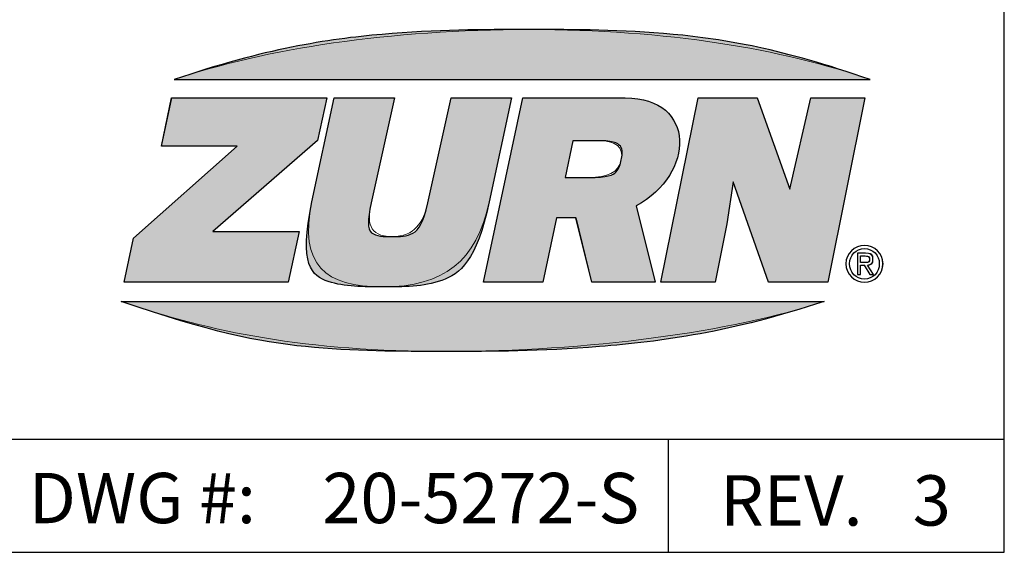
# Model space of a CAD drawing. Units: inches. Extents: x 0.2 to 10.8, y 0 to 8.3.
# Drawn here: x 8.8 to 10.8, y 0.2 to 1.3 of the extents above; entities that cross this region are included whole.
import ezdxf

# ---------------------------------------------------------------- set-up
doc = ezdxf.new("R2010")
doc.units = ezdxf.units.IN
doc.header["$MEASUREMENT"] = 0
doc.layers.add('CUSTOMER', color=190, linetype='Continuous')
doc.layers.add('FORMAT', color=7, linetype='Continuous')
doc.styles.add('SLDTEXTSTYLE1', font='TXT', dxfattribs={"width": 0.75})

# ---------------------------------------------------------------- blocks, each defined once
blk = doc.blocks.new('Block94')
at = {"lineweight": 18}
for p, q in [((2.531, -2.9879), (2.7772, -1.832)), ((2.7772, -1.832), (3.4209, -1.832)), ((3.0916, -2.1017), (3.0427, -2.3313)), ((3.2682, -2.1017), (3.0916, -2.1017)), ((3.0427, -2.3313), (3.192, -2.3313)), ((3.4896, -2.5103), (3.6088, -2.9879)), ((2.9886, -2.5849), (2.9028, -2.9879)), ((3.1114, -2.5849), (2.9886, -2.5849)), ((3.2098, -2.9879), (3.1114, -2.5849)), ((2.9028, -2.9879), (2.531, -2.9879)), ((3.6088, -2.9879), (3.2098, -2.9879))]:
    blk.add_line(p, q, dxfattribs=at)
for points in [[(3.4209, -1.832), (3.8679, -1.832), (3.8594, -2.3104), (3.4896, -2.5103)], [(3.395, -2.2221), (3.4125, -2.1402), (3.3565, -2.1017), (3.2682, -2.1017)], [(3.192, -2.3313), (3.3092, -2.3313), (3.3779, -2.3024), (3.395, -2.2221)]]:
    blk.add_open_spline(points, degree=3, dxfattribs=at)
blk = doc.blocks.new('Block95')
at = {"lineweight": 18}
for p, q in [((0.5892, -1.7172), (4.9578, -1.7172)), ((0.5102, -2.1349), (0.5736, -1.832)), ((0.5736, -1.832), (1.5468, -1.832)), ((1.4542, -2.4838), (1.5931, -1.832)), ((1.5468, -1.832), (1.4897, -2.1001)), ((1.5931, -1.832), (1.972, -1.832)), ((1.972, -1.832), (1.8258, -2.4907)), ((2.1806, -2.4907), (2.3268, -1.832)), ((2.3268, -1.832), (2.7057, -1.832)), ((2.7057, -1.832), (2.5665, -2.4854)), ((3.6448, -2.9879), (3.8783, -1.832)), ((3.8783, -1.832), (4.2492, -1.832)), ((4.2492, -1.832), (4.4538, -2.4059)), ((4.4538, -2.4059), (4.5846, -1.832)), ((4.5846, -1.832), (4.925, -1.832)), ((4.925, -1.832), (4.6914, -2.9879)), ((1.4897, -2.1001), (0.8311, -2.6707)), ((0.3349, -2.7134), (0.9846, -2.1349)), ((0.9846, -2.1349), (0.5102, -2.1349)), ((4.0987, -2.3586), (4.0591, -2.6219)), ((4.3206, -2.9879), (4.0987, -2.3586)), ((4.0591, -2.6219), (3.9851, -2.9879)), ((0.2764, -2.9879), (0.3349, -2.7134)), ((0.8311, -2.6707), (1.3728, -2.6707)), ((1.3728, -2.6707), (1.3041, -2.9879)), ((4.9284, -2.8073), (4.878, -2.8073)), ((4.878, -2.8073), (4.878, -2.9398)), ((4.898, -2.8654), (4.898, -2.8243)), ((4.898, -2.8243), (4.9254, -2.8243)), ((4.922, -2.8654), (4.898, -2.8654)), ((4.898, -2.8824), (4.9211, -2.8824)), ((4.898, -2.9398), (4.898, -2.8824)), ((4.9211, -2.8824), (4.9561, -2.9398)), ((4.9785, -2.9398), (4.9409, -2.8814)), ((4.878, -2.9398), (4.898, -2.9398)), ((4.9561, -2.9398), (4.9785, -2.9398)), ((1.3041, -2.9879), (0.2764, -2.9879)), ((3.9851, -2.9879), (3.6448, -2.9879)), ((4.6914, -2.9879), (4.3206, -2.9879)), ((0.2558, -3.1091), (4.6681, -3.1091))]:
    blk.add_line(p, q, dxfattribs=at)
for points in [[(2.8168, -1.4031), (1.9468, -1.4031), (1.1566, -1.5236), (0.5892, -1.7172)], [(4.9578, -1.7172), (4.4048, -1.524), (3.6857, -1.4031), (2.8168, -1.4031)], [(1.8975, -3.0184), (1.5395, -3.0184), (1.3694, -2.882), (1.4542, -2.4838)], [(1.8258, -2.4907), (1.8015, -2.6047), (1.8032, -2.7026), (1.9589, -2.7026)], [(2.5665, -2.4854), (2.4875, -2.8563), (2.2812, -3.0184), (1.8975, -3.0184)], [(1.9589, -2.7026), (2.0954, -2.7026), (2.154, -2.6159), (2.1806, -2.4907)], [(4.9254, -2.8243), (4.9393, -2.8243), (4.9542, -2.8274), (4.9542, -2.8438)], [(4.9752, -2.845), (4.9752, -2.8189), (4.9597, -2.8073), (4.9284, -2.8073)], [(4.9542, -2.8438), (4.9542, -2.8641), (4.939, -2.8654), (4.922, -2.8654)], [(4.9409, -2.8814), (4.9603, -2.879), (4.9752, -2.8687), (4.9752, -2.845)], [(2.2973, -3.4232), (1.4186, -3.4232), (0.8146, -3.3028), (0.2558, -3.1091)], [(4.6681, -3.1091), (4.0953, -3.3023), (3.1749, -3.4232), (2.2973, -3.4232)]]:
    blk.add_open_spline(points, degree=3, dxfattribs=at)
for points, knots in [([(4.9223, -2.7587), (4.8592, -2.7587), (4.8057, -2.8073), (4.8057, -2.8732), (4.8057, -2.9398), (4.8592, -2.9884), (4.9223, -2.9884)], [2, 2, 2, 2, 3, 3, 3, 4, 4, 4, 4]), ([(4.8288, -2.8732), (4.8288, -2.8189), (4.8698, -2.7779), (4.9223, -2.7779), (4.9743, -2.7779), (5.0153, -2.8189), (5.0153, -2.8732)], [0, 0, 0, 0, 1, 1, 1, 2, 2, 2, 2]), ([(4.9223, -2.9884), (4.9849, -2.9884), (5.0384, -2.9398), (5.0384, -2.8732), (5.0384, -2.8073), (4.9849, -2.7587), (4.9223, -2.7587)], [0, 0, 0, 0, 1, 1, 1, 2, 2, 2, 2]), ([(5.0153, -2.8732), (5.0153, -2.9285), (4.9743, -2.9692), (4.9223, -2.9692), (4.8698, -2.9692), (4.8288, -2.9285), (4.8288, -2.8732)], [2, 2, 2, 2, 3, 3, 3, 4, 4, 4, 4])]:
    blk.add_open_spline(points, degree=3, knots=knots, dxfattribs=at)
at = {"color": 7, "linetype": 'Continuous'}
blk.add_blockref('Block94', (0, 0), dxfattribs=at)
blk = doc.blocks.new('Zurn Proceptor 2016')
at = {"layer": 'FORMAT'}
h = blk.add_hatch(color=250, dxfattribs=at)
edge = h.paths.add_edge_path(flags=0)
edge.add_spline(control_points=[(4.702, 1.706), (4.149, 1.8992), (3.4299, 2.0201), (2.561, 2.0201), (1.691, 2.0201), (0.9007, 1.8996), (0.3334, 1.706)], knot_values=[0, 0, 0, 0, 1, 2, 3, 4, 4, 4, 4], weights=[1, 1, 1, 1, 1, 1, 1], degree=3, periodic=0)
edge.add_line((0.3334, 1.706), (4.702, 1.706))
for points in [[(1.0483, 0.4353), (0.0205, 0.4353), (0.079, 0.7098), (0.7287, 1.2883), (0.2543, 1.2883), (0.3177, 1.5912), (1.291, 1.5912), (1.2339, 1.3231), (0.5753, 0.7525), (1.117, 0.7525)], [(4.1979, 1.0173), (4.3288, 1.5912), (4.6691, 1.5912), (4.4355, 0.4353), (4.0647, 0.4353), (3.8429, 1.0646), (3.8032, 0.8013), (3.7293, 0.4353), (3.389, 0.4353), (3.6225, 1.5912), (3.9933, 1.5912)]]:
    blk.add_hatch(color=250, dxfattribs=at).paths.add_polyline_path(points, flags=0)
h = blk.add_hatch(color=250, dxfattribs=at)
edge = h.paths.add_edge_path(flags=0)
edge.add_line((1.1984, 0.9394), (1.3372, 1.5912))
edge.add_line((1.3372, 1.5912), (1.7161, 1.5912))
edge.add_line((1.7161, 1.5912), (1.57, 0.9325))
edge.add_spline(control_points=[(1.57, 0.9325), (1.5457, 0.8185), (1.5473, 0.7206), (1.7031, 0.7206), (1.8395, 0.7206), (1.8981, 0.8073), (1.9248, 0.9325)], knot_values=[0, 0, 0, 0, 1, 2, 3, 4, 4, 4, 4], weights=[1, 1, 1, 1, 1, 1, 1], degree=3, periodic=0)
edge.add_line((1.9248, 0.9325), (2.071, 1.5912))
edge.add_line((2.071, 1.5912), (2.4499, 1.5912))
edge.add_line((2.4499, 1.5912), (2.3107, 0.9378))
edge.add_spline(control_points=[(2.3107, 0.9378), (2.2317, 0.5669), (2.0254, 0.4048), (1.6416, 0.4048), (1.2836, 0.4048), (1.1136, 0.5412), (1.1984, 0.9394)], knot_values=[0, 0, 0, 0, 1, 2, 3, 4, 4, 4, 4], weights=[1, 1, 1, 1, 1, 1, 1], degree=3, periodic=0)
h = blk.add_hatch(color=250, dxfattribs=at)
edge = h.paths.add_edge_path(flags=0)
edge.add_line((3.2338, 0.9129), (3.353, 0.4353))
edge.add_line((3.353, 0.4353), (2.954, 0.4353))
edge.add_line((2.954, 0.4353), (2.8555, 0.8383))
edge.add_line((2.8555, 0.8383), (2.7328, 0.8383))
edge.add_line((2.7328, 0.8383), (2.647, 0.4353))
edge.add_line((2.647, 0.4353), (2.2752, 0.4353))
edge.add_line((2.2752, 0.4353), (2.5214, 1.5912))
edge.add_line((2.5214, 1.5912), (3.165, 1.5912))
edge.add_spline(control_points=[(3.165, 1.5912), (3.612, 1.5912), (3.6035, 1.1128), (3.2338, 0.9129)], knot_values=[0, 0, 0, 0, 1, 1, 1, 1], weights=[1, 1, 1, 1], degree=3, periodic=0)
edge = h.paths.add_edge_path(flags=0)
edge.add_line((3.0123, 1.3215), (2.8357, 1.3215))
edge.add_line((2.8357, 1.3215), (2.7868, 1.0919))
edge.add_line((2.7868, 1.0919), (2.9361, 1.0919))
edge.add_spline(control_points=[(2.9361, 1.0919), (3.0533, 1.0919), (3.1221, 1.1208), (3.1392, 1.2011), (3.1566, 1.283), (3.1006, 1.3215), (3.0123, 1.3215)], knot_values=[0, 0, 0, 0, 1, 2, 3, 4, 4, 4, 4], weights=[1, 1, 1, 1, 1, 1, 1], degree=3, periodic=0)
h = blk.add_hatch(color=250, dxfattribs=at)
edge = h.paths.add_edge_path(flags=0)
edge.add_spline(control_points=[(4.4123, 0.3141), (3.8395, 0.1209), (2.9191, 0), (2.0415, 0), (1.1628, 0), (0.5588, 0.1204), (0, 0.3141)], knot_values=[0, 0, 0, 0, 1, 2, 3, 4, 4, 4, 4], weights=[1, 1, 1, 1, 1, 1, 1], degree=3, periodic=0)
edge.add_line((0, 0.3141), (4.4123, 0.3141))
for p, q in [((0.3334, 1.706), (4.702, 1.706)), ((0.2543, 1.2883), (0.3177, 1.5912)), ((0.3177, 1.5912), (1.291, 1.5912)), ((1.1984, 0.9394), (1.3372, 1.5912)), ((1.291, 1.5912), (1.2339, 1.3231)), ((1.3372, 1.5912), (1.7161, 1.5912)), ((1.7161, 1.5912), (1.57, 0.9325)), ((1.9248, 0.9325), (2.071, 1.5912)), ((2.071, 1.5912), (2.4499, 1.5912)), ((2.2752, 0.4353), (2.5214, 1.5912)), ((2.4499, 1.5912), (2.3107, 0.9378)), ((2.5214, 1.5912), (3.165, 1.5912)), ((3.389, 0.4353), (3.6225, 1.5912)), ((3.6225, 1.5912), (3.9933, 1.5912)), ((3.9933, 1.5912), (4.1979, 1.0173)), ((4.1979, 1.0173), (4.3288, 1.5912)), ((4.3288, 1.5912), (4.6691, 1.5912)), ((4.6691, 1.5912), (4.4355, 0.4353)), ((1.2339, 1.3231), (0.5753, 0.7525)), ((2.8357, 1.3215), (2.7868, 1.0919)), ((3.0123, 1.3215), (2.8357, 1.3215)), ((0.079, 0.7098), (0.7287, 1.2883)), ((0.7287, 1.2883), (0.2543, 1.2883)), ((2.7868, 1.0919), (2.9361, 1.0919)), ((3.8429, 1.0646), (3.8032, 0.8013)), ((4.0647, 0.4353), (3.8429, 1.0646)), ((3.2338, 0.9129), (3.353, 0.4353)), ((2.7328, 0.8383), (2.647, 0.4353)), ((2.8555, 0.8383), (2.7328, 0.8383)), ((2.954, 0.4353), (2.8555, 0.8383)), ((0.5753, 0.7525), (1.117, 0.7525)), ((1.117, 0.7525), (1.0483, 0.4353)), ((3.8032, 0.8013), (3.7293, 0.4353)), ((0.0205, 0.4353), (0.079, 0.7098)), ((4.6726, 0.6159), (4.6221, 0.6159)), ((4.6221, 0.6159), (4.6221, 0.4834)), ((4.6422, 0.5578), (4.6422, 0.5989)), ((4.6422, 0.5989), (4.6695, 0.5989)), ((4.6662, 0.5578), (4.6422, 0.5578)), ((4.6422, 0.5408), (4.6653, 0.5408)), ((4.6422, 0.4834), (4.6422, 0.5408)), ((4.6653, 0.5408), (4.7002, 0.4834)), ((4.7227, 0.4834), (4.685, 0.5418)), ((1.0483, 0.4353), (0.0205, 0.4353)), ((2.647, 0.4353), (2.2752, 0.4353)), ((3.353, 0.4353), (2.954, 0.4353)), ((3.7293, 0.4353), (3.389, 0.4353)), ((4.4355, 0.4353), (4.0647, 0.4353)), ((4.6221, 0.4834), (4.6422, 0.4834)), ((4.7002, 0.4834), (4.7227, 0.4834)), ((0, 0.3141), (4.4123, 0.3141))]:
    blk.add_line(p, q, dxfattribs=at)
for points in [[(4.702, 1.706), (4.149, 1.8992), (3.4299, 2.0201), (2.561, 2.0201), (1.691, 2.0201), (0.9007, 1.8996), (0.3334, 1.706)], [(3.165, 1.5912), (3.612, 1.5912), (3.6035, 1.1128), (3.2338, 0.9129)], [(2.9361, 1.0919), (3.0533, 1.0919), (3.1221, 1.1208), (3.1392, 1.2011), (3.1566, 1.283), (3.1006, 1.3215), (3.0123, 1.3215)], [(2.3107, 0.9378), (2.2317, 0.5669), (2.0254, 0.4048), (1.6416, 0.4048), (1.2836, 0.4048), (1.1136, 0.5412), (1.1984, 0.9394)], [(1.57, 0.9325), (1.5457, 0.8185), (1.5473, 0.7206), (1.7031, 0.7206), (1.8395, 0.7206), (1.8981, 0.8073), (1.9248, 0.9325)], [(4.6695, 0.5989), (4.6835, 0.5989), (4.6984, 0.5958), (4.6984, 0.5794), (4.6984, 0.5591), (4.6832, 0.5578), (4.6662, 0.5578)], [(4.685, 0.5418), (4.7045, 0.5442), (4.7193, 0.5545), (4.7193, 0.5782), (4.7193, 0.6043), (4.7039, 0.6159), (4.6726, 0.6159)], [(4.4123, 0.3141), (3.8395, 0.1209), (2.9191, 0), (2.0415, 0), (1.1628, 0), (0.5588, 0.1204), (0, 0.3141)]]:
    blk.add_open_spline(points, degree=3, dxfattribs=at)
for points, knots in [([(4.6665, 0.6645), (4.6033, 0.6645), (4.5499, 0.6159), (4.5499, 0.55), (4.5499, 0.4834), (4.6033, 0.4348), (4.6665, 0.4348)], [2, 2, 2, 2, 3, 3, 3, 4, 4, 4, 4]), ([(4.573, 0.55), (4.573, 0.6043), (4.6139, 0.6453), (4.6665, 0.6453), (4.7184, 0.6453), (4.7595, 0.6043), (4.7595, 0.55)], [0, 0, 0, 0, 1, 1, 1, 2, 2, 2, 2]), ([(4.6665, 0.4348), (4.7291, 0.4348), (4.7825, 0.4834), (4.7825, 0.55), (4.7825, 0.6159), (4.7291, 0.6645), (4.6665, 0.6645)], [0, 0, 0, 0, 1, 1, 1, 2, 2, 2, 2]), ([(4.7595, 0.55), (4.7595, 0.4947), (4.7184, 0.454), (4.6665, 0.454), (4.6139, 0.454), (4.573, 0.4947), (4.573, 0.55)], [2, 2, 2, 2, 3, 3, 3, 4, 4, 4, 4])]:
    blk.add_open_spline(points, degree=3, knots=knots, dxfattribs=at)
at = {"color": 7, "linetype": 'Continuous'}
blk.add_blockref('Block95', (-0.2558, 3.4232), dxfattribs=at)

msp = doc.modelspace()

# ---------------------------------------------------------------- linework, layer by layer
at = {"layer": 'FORMAT', "lineweight": 25}
for p, q in [((10.8329159, 0.1669982), (10.8329159, 8.3297311)), ((8.7603778, 0.4015489), (10.8329159, 0.4015489)), ((10.1369438, 0.4015489), (10.1369438, 0.1669982)), ((0.1669215, 0.1669982), (10.8329159, 0.1669982))]:
    msp.add_line(p, q, dxfattribs=at)

# ---------------------------------------------------------------- block references
at = {"layer": 'FORMAT', "xscale": 0.33, "yscale": 0.33, "zscale": 0.33}
msp.add_blockref('Zurn Proceptor 2016', (9.003415, 0.5830363), dxfattribs=at)

# ---------------------------------------------------------------- texts
at = {"layer": 'CUSTOMER', "insert": (9.4202953, 0.3315025), "char_height": 0.10416667, "attachment_point": 1, "style": 'SLDTEXTSTYLE1'}
msp.add_mtext('20-5272-S', dxfattribs=at)
at = {"layer": 'CUSTOMER', "color": 7, "insert": (10.6433607, 0.3264713), "char_height": 0.1041667, "attachment_point": 1, "style": 'SLDTEXTSTYLE1'}
msp.add_mtext('3', dxfattribs=at)
at = {"layer": 'FORMAT', "color": 7, "insert": (8.8122098, 0.3315025), "char_height": 0.10416667, "attachment_point": 1, "style": 'SLDTEXTSTYLE1'}
msp.add_mtext('DWG #:', dxfattribs=at)
at = {"layer": 'FORMAT', "insert": (10.2443551, 0.3264713), "char_height": 0.10416667, "attachment_point": 1, "style": 'SLDTEXTSTYLE1'}
msp.add_mtext('REV.', dxfattribs=at)

doc.saveas('drawing.dxf')
